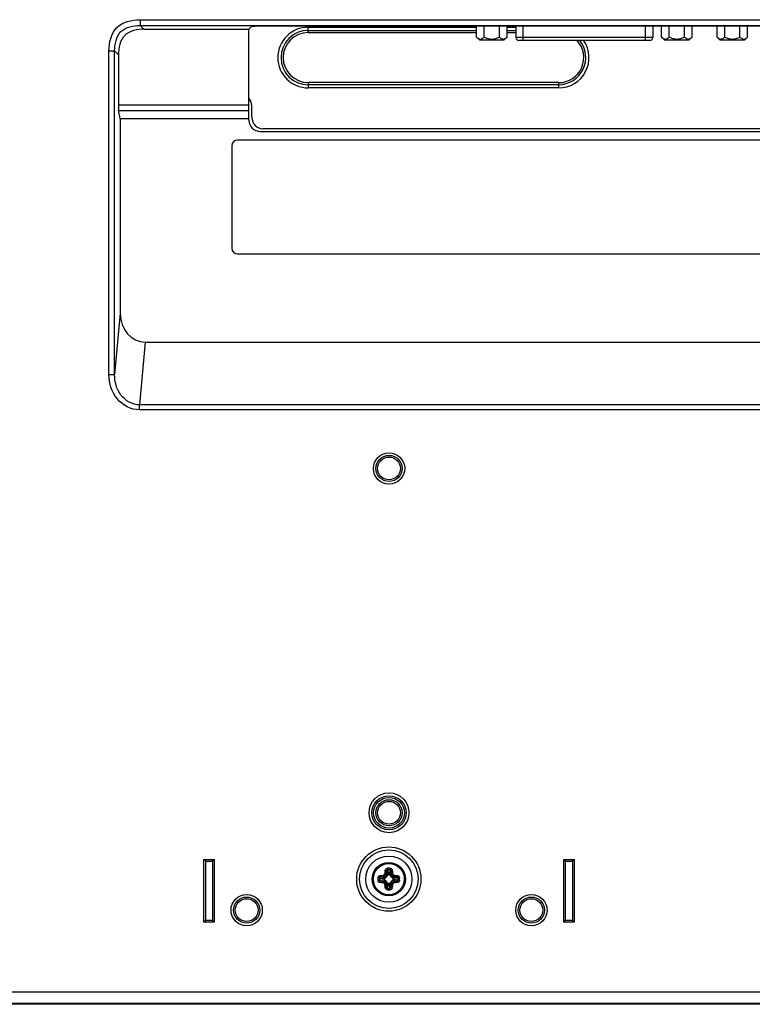
# Model space of a CAD drawing. Units: millimetres. Extents: x 20 to 1115, y 46 to 715.
# Drawn here: x 993 to 1032, y 310 to 362 of the extents above; entities that cross this region are included whole.
import ezdxf

# ---------------------------------------------------------------- set-up
doc = ezdxf.new("R2010")
doc.units = ezdxf.units.MM
doc.header["$LTSCALE"] = 65.395
doc.layers.get('0').update_dxf_attribs({"linetype": 'CONTINUOUS'})
for name, color, linetype in [('3_ALL_AXES', 7, 'CONTINUOUS'), ('6_ALL_SURFS', 7, 'CONTINUOUS'), ('7_ALL_FEATURES', 7, 'CONTINUOUS')]:
    doc.layers.add(name, color=color, linetype=linetype)

msp = doc.modelspace()

# ---------------------------------------------------------------- linework, layer by layer
at = {"color": 7, "linetype": 'Continuous'}
for p, q in [((1008.481, 361.334), (1017.353, 361.334)), ((1017.353, 361.094), (1017.353, 361.666)), ((1017.755, 361.094), (1017.755, 361.666)), ((1018.557, 361.094), (1018.557, 361.666)), ((1018.958, 361.094), (1018.958, 361.666)), ((1018.958, 361.334), (1019.426, 361.334)), ((1027.103, 361.094), (1027.103, 361.666)), ((1027.505, 361.094), (1027.505, 361.666)), ((1028.307, 361.094), (1028.307, 361.666)), ((1028.708, 361.094), (1028.708, 361.666)), ((1030.028, 361.094), (1030.028, 361.666)), ((1030.43, 361.094), (1030.43, 361.666)), ((1031.232, 361.094), (1031.232, 361.666)), ((1031.633, 361.094), (1031.633, 361.666)), ((1017.503, 360.944), (1017.353, 361.094)), ((1017.503, 360.944), (1018.808, 360.944)), ((1018.808, 360.944), (1018.958, 361.094)), ((1027.253, 360.944), (1027.103, 361.094)), ((1027.253, 360.944), (1028.558, 360.944)), ((1028.558, 360.944), (1028.708, 361.094)), ((1030.178, 360.944), (1030.028, 361.094)), ((1030.178, 360.944), (1031.483, 360.944)), ((1031.483, 360.944), (1031.633, 361.094)), ((1021.681, 358.694), (1008.481, 358.694)), ((1012.615, 317.143), (1012.641, 316.931)), ((1012.673, 317.198), (1012.7, 316.972)), ((1012.785, 317.198), (1012.758, 316.972)), ((1012.842, 317.143), (1012.817, 316.931)), ((1011.91, 316.739), (1011.904, 316.739)), ((1011.904, 316.679), (1011.91, 316.679)), ((1012.239, 316.765), (1012.466, 316.738)), ((1012.239, 316.652), (1012.466, 316.679)), ((1012.295, 316.822), (1012.506, 316.797)), ((1012.295, 316.595), (1012.506, 316.621)), ((1012.506, 316.797), (1012.459, 316.844)), ((1012.506, 316.621), (1012.459, 316.573)), ((1012.504, 316.736), (1012.504, 316.682)), ((1012.641, 316.931), (1012.593, 316.978)), ((1012.756, 316.934), (1012.702, 316.934)), ((1012.817, 316.931), (1012.864, 316.978)), ((1012.951, 316.797), (1012.999, 316.844)), ((1013.163, 316.822), (1012.951, 316.797)), ((1013.163, 316.595), (1012.951, 316.621)), ((1012.951, 316.621), (1012.999, 316.573)), ((1012.954, 316.682), (1012.954, 316.736)), ((1013.219, 316.765), (1012.992, 316.738)), ((1013.219, 316.652), (1012.992, 316.679)), ((1012.641, 316.486), (1012.593, 316.439)), ((1012.615, 316.275), (1012.641, 316.486)), ((1012.673, 316.219), (1012.7, 316.445)), ((1012.702, 316.484), (1012.756, 316.484)), ((1012.785, 316.219), (1012.758, 316.445)), ((1012.817, 316.486), (1012.864, 316.439)), ((1012.842, 316.275), (1012.817, 316.486))]:
    msp.add_line(p, q, dxfattribs=at)
for radius in [0.877, 0.822, 0.821]:
    msp.add_circle((1012.729, 316.709), radius, dxfattribs=at)
for centre, radius, start, end in [((1008.481, 360.014), 1.32, 90, 270), ((1021.681, 360.014), 1.32, 270, 43.6399), ((1012.729, 315.556), 1.723, 88.0091, 91.9909), ((1012.729, 315.718), 1.481, 87.8214, 92.1786), ((1012.729, 316.709), 0.825, 174.883, 177.9158), ((1012.729, 316.709), 0.825, 182.0842, 185.1303), ((1013.881, 316.709), 1.723, 178.0112, 180.0025), ((1013.881, 316.709), 1.723, 179.9975, 181.9888), ((1013.719, 316.709), 1.481, 177.8228, 182.1772), ((1012.438, 317.007), 0.0985, 274.0944, 281.319), ((1012.729, 316.709), 0.338, 126.6845, 143.3155), ((1012.442, 316.994), 0.151, 276.3566, 283.6715), ((1012.503, 317.045), 0.31, 263.0884, 270.2049), ((1012.503, 316.372), 0.31, 89.7952, 96.9118), ((1012.43, 316.999), 0.0985, 348.6807, 355.9059), ((1012.506, 316.931), 0.147, 288.6594, 341.3406), ((1012.506, 316.486), 0.147, 18.6594, 71.3406), ((1012.443, 316.995), 0.151, 346.3284, 353.6435), ((1012.392, 316.935), 0.31, 359.7952, 6.9118), ((1013.066, 316.935), 0.31, 173.0884, 180.2049), ((1012.951, 316.931), 0.147, 198.6594, 251.3406), ((1012.951, 316.486), 0.147, 108.6594, 161.3406), ((1013.015, 316.995), 0.151, 186.3566, 193.6715), ((1013.028, 316.999), 0.0985, 184.0944, 191.319), ((1012.729, 316.709), 0.338, 36.6845, 53.3155), ((1012.955, 317.045), 0.31, 269.7952, 276.9118), ((1012.955, 316.372), 0.31, 83.0884, 90.2049), ((1013.015, 316.994), 0.151, 256.3284, 263.6435), ((1013.02, 317.007), 0.0985, 258.6807, 265.9059), ((1011.739, 316.709), 1.481, 359.998, 2.1772), ((1011.739, 316.709), 1.481, 357.8228, 0.002), ((1011.577, 316.709), 1.723, 359.9975, 1.9888), ((1011.577, 316.709), 1.723, 358.0112, 0.0025), ((1012.729, 316.709), 0.825, 2.7047, 6.2126), ((1012.73, 316.709), 0.824, 1.4192, 2.7034), ((1012.729, 316.709), 0.825, 359.9956, 2.0636), ((1012.728, 316.709), 0.826, 357.6437, 359.9957), ((1012.728, 316.709), 0.825, 357.6424, 359.9906), ((1012.73, 316.709), 0.824, 359.9908, 1.4189), ((1012.438, 316.41), 0.0985, 78.6807, 85.9059), ((1012.729, 316.709), 0.338, 216.6845, 233.3155), ((1012.442, 316.423), 0.151, 76.3284, 83.6435), ((1012.43, 316.418), 0.0985, 4.0944, 11.319), ((1012.443, 316.422), 0.151, 6.3566, 13.6715), ((1012.729, 317.861), 1.723, 268.0091, 271.9909), ((1012.729, 317.699), 1.481, 267.8214, 272.1786), ((1012.392, 316.482), 0.31, 353.0884, 0.2049), ((1013.066, 316.482), 0.31, 179.7952, 186.9118), ((1013.015, 316.422), 0.151, 166.3284, 173.6435), ((1013.028, 316.418), 0.0985, 168.6807, 175.9059), ((1012.729, 316.709), 0.338, 306.6845, 323.3155), ((1013.015, 316.423), 0.151, 96.3566, 103.6715), ((1013.02, 316.41), 0.0985, 94.0944, 101.319)]:
    msp.add_arc(centre, radius, start, end, dxfattribs=at)
for points, knots in [([(1017.353, 361.094), (1017.369, 361.078), (1017.399, 361.05), (1017.448, 361.015), (1017.5, 360.992), (1017.554, 360.983), (1017.608, 360.992), (1017.66, 361.015), (1017.709, 361.05), (1017.739, 361.078), (1017.755, 361.094)], [0, 0, 0, 0, 0.138046, 0.267074, 0.386776, 0.5, 0.613224, 0.732926, 0.861954, 1, 1, 1, 1]), ([(1017.755, 361.094), (1017.817, 361.062), (1017.946, 361.008), (1018.086, 360.986), (1018.156, 360.986)], [0, 0, 0, 0, 0.500413, 1, 1, 1, 1]), ([(1018.156, 360.986), (1018.226, 360.986), (1018.365, 361.008), (1018.495, 361.062), (1018.557, 361.094)], [0, 0, 0, 0, 0.499588, 1, 1, 1, 1]), ([(1018.557, 361.094), (1018.572, 361.078), (1018.603, 361.05), (1018.652, 361.015), (1018.704, 360.992), (1018.758, 360.983), (1018.812, 360.992), (1018.863, 361.015), (1018.913, 361.05), (1018.943, 361.078), (1018.958, 361.094)], [0, 0, 0, 0, 0.138046, 0.267074, 0.386776, 0.5, 0.613224, 0.732926, 0.861954, 1, 1, 1, 1]), ([(1027.103, 361.094), (1027.119, 361.078), (1027.149, 361.05), (1027.198, 361.015), (1027.25, 360.992), (1027.304, 360.983), (1027.358, 360.992), (1027.41, 361.015), (1027.459, 361.05), (1027.489, 361.078), (1027.505, 361.094)], [0, 0, 0, 0, 0.138046, 0.267074, 0.386776, 0.5, 0.613224, 0.732926, 0.861954, 1, 1, 1, 1]), ([(1027.505, 361.094), (1027.567, 361.062), (1027.696, 361.008), (1027.836, 360.986), (1027.906, 360.986)], [0, 0, 0, 0, 0.500413, 1, 1, 1, 1]), ([(1027.906, 360.986), (1027.976, 360.986), (1028.115, 361.008), (1028.245, 361.062), (1028.307, 361.094)], [0, 0, 0, 0, 0.499588, 1, 1, 1, 1]), ([(1028.307, 361.094), (1028.322, 361.078), (1028.353, 361.05), (1028.402, 361.015), (1028.454, 360.992), (1028.508, 360.983), (1028.562, 360.992), (1028.613, 361.015), (1028.663, 361.05), (1028.693, 361.078), (1028.708, 361.094)], [0, 0, 0, 0, 0.138046, 0.267074, 0.386776, 0.5, 0.613224, 0.732926, 0.861954, 1, 1, 1, 1]), ([(1030.028, 361.094), (1030.044, 361.078), (1030.074, 361.05), (1030.123, 361.015), (1030.175, 360.992), (1030.229, 360.983), (1030.283, 360.992), (1030.335, 361.015), (1030.384, 361.05), (1030.414, 361.078), (1030.43, 361.094)], [0, 0, 0, 0, 0.138046, 0.267074, 0.386776, 0.5, 0.613224, 0.732926, 0.861954, 1, 1, 1, 1]), ([(1030.43, 361.094), (1030.492, 361.062), (1030.621, 361.008), (1030.761, 360.986), (1030.831, 360.986)], [0, 0, 0, 0, 0.500413, 1, 1, 1, 1]), ([(1030.831, 360.986), (1030.901, 360.986), (1031.04, 361.008), (1031.17, 361.062), (1031.232, 361.094)], [0, 0, 0, 0, 0.499588, 1, 1, 1, 1]), ([(1031.232, 361.094), (1031.247, 361.078), (1031.278, 361.05), (1031.327, 361.015), (1031.379, 360.992), (1031.433, 360.983), (1031.487, 360.992), (1031.538, 361.015), (1031.588, 361.05), (1031.618, 361.078), (1031.633, 361.094)], [0, 0, 0, 0, 0.138046, 0.267074, 0.386776, 0.5, 0.613224, 0.732926, 0.861954, 1, 1, 1, 1]), ([(1013.549, 316.798), (1013.538, 316.898), (1013.479, 317.096), (1013.289, 317.339), (1013.025, 317.499), (1012.721, 317.552), (1012.418, 317.493), (1012.156, 317.328), (1011.972, 317.081), (1011.916, 316.882), (1011.907, 316.782)], [0, 0, 0, 0, 0.125015, 0.250029, 0.375044, 0.500058, 0.625073, 0.750085, 0.875064, 1, 1, 1, 1]), ([(1012.528, 316.992), (1012.53, 317.008), (1012.534, 317.068), (1012.541, 317.128), (1012.547, 317.172)], [0, 0, 0, 0, 0.256094, 1, 1, 1, 1]), ([(1012.547, 317.172), (1012.549, 317.186), (1012.558, 317.214), (1012.585, 317.248), (1012.624, 317.271), (1012.654, 317.278), (1012.669, 317.278)], [0, 0, 0, 0, 0.24026, 0.486124, 0.740453, 1, 1, 1, 1]), ([(1012.547, 317.172), (1012.562, 317.171), (1012.584, 317.166), (1012.607, 317.155), (1012.614, 317.147), (1012.615, 317.143)], [0, 0, 0, 0, 0.601912, 0.838401, 1, 1, 1, 1]), ([(1012.593, 316.978), (1012.595, 316.992), (1012.601, 317.047), (1012.609, 317.102), (1012.615, 317.143)], [0, 0, 0, 0, 0.255932, 1, 1, 1, 1]), ([(1012.615, 317.143), (1012.617, 317.157), (1012.629, 317.185), (1012.658, 317.198), (1012.673, 317.198)], [0, 0, 0, 0, 0.498621, 1, 1, 1, 1]), ([(1012.669, 317.278), (1012.669, 317.264), (1012.67, 317.237), (1012.671, 317.211), (1012.673, 317.198)], [0, 0, 0, 0, 0.526779, 1, 1, 1, 1]), ([(1012.789, 317.278), (1012.789, 317.264), (1012.788, 317.237), (1012.786, 317.211), (1012.785, 317.198)], [0, 0, 0, 0, 0.526774, 1, 1, 1, 1]), ([(1012.785, 317.198), (1012.799, 317.198), (1012.829, 317.185), (1012.841, 317.157), (1012.842, 317.143)], [0, 0, 0, 0, 0.50138, 1, 1, 1, 1]), ([(1012.789, 317.278), (1012.804, 317.278), (1012.834, 317.271), (1012.873, 317.248), (1012.9, 317.214), (1012.909, 317.186), (1012.911, 317.172)], [0, 0, 0, 0, 0.259548, 0.513877, 0.75974, 1, 1, 1, 1]), ([(1012.911, 317.172), (1012.895, 317.171), (1012.874, 317.166), (1012.851, 317.155), (1012.844, 317.147), (1012.842, 317.143)], [0, 0, 0, 0, 0.601914, 0.838402, 1, 1, 1, 1]), ([(1012.842, 317.143), (1012.844, 317.129), (1012.853, 317.075), (1012.86, 317.02), (1012.864, 316.978)], [0, 0, 0, 0, 0.242746, 1, 1, 1, 1]), ([(1012.911, 317.172), (1012.913, 317.158), (1012.92, 317.098), (1012.926, 317.038), (1012.929, 316.992)], [0, 0, 0, 0, 0.242622, 1, 1, 1, 1]), ([(1011.907, 316.635), (1011.916, 316.532), (1011.974, 316.329), (1012.166, 316.079), (1012.437, 315.916), (1012.749, 315.864), (1013.058, 315.931), (1013.321, 316.106), (1013.501, 316.366), (1013.549, 316.572), (1013.553, 316.675)], [0, 0, 0, 0, 0.124936, 0.249919, 0.374931, 0.499945, 0.624959, 0.749973, 0.874986, 1, 1, 1, 1]), ([(1012.159, 316.768), (1012.16, 316.784), (1012.166, 316.814), (1012.189, 316.852), (1012.224, 316.88), (1012.251, 316.889), (1012.265, 316.891)], [0, 0, 0, 0, 0.259392, 0.513732, 0.759664, 1, 1, 1, 1]), ([(1012.159, 316.768), (1012.173, 316.768), (1012.2, 316.768), (1012.227, 316.766), (1012.239, 316.765)], [0, 0, 0, 0, 0.526778, 1, 1, 1, 1]), ([(1012.159, 316.649), (1012.173, 316.649), (1012.2, 316.65), (1012.227, 316.651), (1012.239, 316.652)], [0, 0, 0, 0, 0.526779, 1, 1, 1, 1]), ([(1012.265, 316.527), (1012.251, 316.529), (1012.224, 316.537), (1012.189, 316.565), (1012.166, 316.604), (1012.16, 316.634), (1012.159, 316.649)], [0, 0, 0, 0, 0.240316, 0.486233, 0.740579, 1, 1, 1, 1]), ([(1012.239, 316.765), (1012.24, 316.779), (1012.252, 316.808), (1012.281, 316.82), (1012.295, 316.822)], [0, 0, 0, 0, 0.501245, 1, 1, 1, 1]), ([(1012.295, 316.595), (1012.281, 316.597), (1012.252, 316.609), (1012.24, 316.638), (1012.239, 316.652)], [0, 0, 0, 0, 0.498722, 1, 1, 1, 1]), ([(1012.265, 316.891), (1012.28, 316.892), (1012.34, 316.9), (1012.4, 316.906), (1012.445, 316.909)], [0, 0, 0, 0, 0.242601, 1, 1, 1, 1]), ([(1012.265, 316.891), (1012.266, 316.875), (1012.271, 316.853), (1012.283, 316.831), (1012.291, 316.823), (1012.295, 316.822)], [0, 0, 0, 0, 0.601914, 0.838402, 1, 1, 1, 1]), ([(1012.295, 316.822), (1012.308, 316.824), (1012.363, 316.833), (1012.418, 316.839), (1012.459, 316.844)], [0, 0, 0, 0, 0.242724, 1, 1, 1, 1]), ([(1012.445, 316.909), (1012.446, 316.902), (1012.448, 316.887), (1012.451, 316.868), (1012.455, 316.854), (1012.457, 316.846), (1012.459, 316.844)], [0, 0, 0, 0, 0.337445, 0.642452, 0.87312, 1, 1, 1, 1]), ([(1012.458, 316.911), (1012.474, 316.915), (1012.505, 316.932), (1012.523, 316.963), (1012.527, 316.98)], [0, 0, 0, 0, 0.500098, 1, 1, 1, 1]), ([(1012.458, 316.911), (1012.459, 316.903), (1012.463, 316.89), (1012.468, 316.871), (1012.473, 316.857), (1012.476, 316.849), (1012.478, 316.847)], [0, 0, 0, 0, 0.335816, 0.640432, 0.872022, 1, 1, 1, 1]), ([(1012.466, 316.738), (1012.466, 316.751), (1012.474, 316.777), (1012.495, 316.794), (1012.506, 316.797)], [0, 0, 0, 0, 0.536796, 1, 1, 1, 1]), ([(1012.506, 316.621), (1012.495, 316.623), (1012.474, 316.641), (1012.466, 316.666), (1012.466, 316.679)], [0, 0, 0, 0, 0.463204, 1, 1, 1, 1]), ([(1012.478, 316.847), (1012.505, 316.854), (1012.555, 316.882), (1012.584, 316.933), (1012.59, 316.959)], [0, 0, 0, 0, 0.500099, 1, 1, 1, 1]), ([(1012.553, 316.792), (1012.541, 316.788), (1012.522, 316.778), (1012.507, 316.756), (1012.504, 316.742), (1012.504, 316.736)], [0, 0, 0, 0, 0.498904, 0.749676, 1, 1, 1, 1]), ([(1012.504, 316.682), (1012.504, 316.675), (1012.507, 316.662), (1012.522, 316.64), (1012.541, 316.629), (1012.553, 316.625)], [0, 0, 0, 0, 0.250324, 0.501096, 1, 1, 1, 1]), ([(1012.527, 316.98), (1012.534, 316.978), (1012.548, 316.975), (1012.567, 316.969), (1012.58, 316.964), (1012.588, 316.961), (1012.59, 316.959)], [0, 0, 0, 0, 0.335814, 0.640431, 0.872021, 1, 1, 1, 1]), ([(1012.528, 316.992), (1012.536, 316.991), (1012.55, 316.99), (1012.569, 316.987), (1012.583, 316.983), (1012.591, 316.98), (1012.593, 316.978)], [0, 0, 0, 0, 0.337445, 0.642451, 0.873119, 1, 1, 1, 1]), ([(1012.641, 316.931), (1012.643, 316.942), (1012.661, 316.964), (1012.686, 316.971), (1012.7, 316.972)], [0, 0, 0, 0, 0.463204, 1, 1, 1, 1]), ([(1012.702, 316.934), (1012.695, 316.934), (1012.682, 316.931), (1012.66, 316.915), (1012.65, 316.897), (1012.645, 316.884)], [0, 0, 0, 0, 0.250324, 0.501096, 1, 1, 1, 1]), ([(1012.812, 316.884), (1012.808, 316.897), (1012.798, 316.915), (1012.776, 316.931), (1012.762, 316.934), (1012.756, 316.934)], [0, 0, 0, 0, 0.498904, 0.749676, 1, 1, 1, 1]), ([(1012.758, 316.972), (1012.772, 316.971), (1012.797, 316.964), (1012.814, 316.942), (1012.817, 316.931)], [0, 0, 0, 0, 0.536796, 1, 1, 1, 1]), ([(1012.929, 316.992), (1012.922, 316.991), (1012.908, 316.99), (1012.888, 316.987), (1012.874, 316.983), (1012.866, 316.98), (1012.864, 316.978)], [0, 0, 0, 0, 0.337445, 0.642452, 0.87312, 1, 1, 1, 1]), ([(1012.931, 316.98), (1012.924, 316.978), (1012.91, 316.975), (1012.891, 316.969), (1012.877, 316.964), (1012.87, 316.961), (1012.868, 316.959)], [0, 0, 0, 0, 0.335815, 0.640431, 0.872021, 1, 1, 1, 1]), ([(1012.868, 316.959), (1012.874, 316.933), (1012.902, 316.882), (1012.953, 316.854), (1012.98, 316.847)], [0, 0, 0, 0, 0.499869, 1, 1, 1, 1]), ([(1012.954, 316.736), (1012.954, 316.742), (1012.951, 316.756), (1012.935, 316.778), (1012.917, 316.788), (1012.905, 316.792)], [0, 0, 0, 0, 0.250324, 0.501096, 1, 1, 1, 1]), ([(1012.905, 316.625), (1012.917, 316.629), (1012.935, 316.64), (1012.951, 316.662), (1012.954, 316.675), (1012.954, 316.682)], [0, 0, 0, 0, 0.498904, 0.749676, 1, 1, 1, 1]), ([(1012.931, 316.98), (1012.935, 316.963), (1012.952, 316.932), (1012.984, 316.915), (1013, 316.911)], [0, 0, 0, 0, 0.499869, 1, 1, 1, 1]), ([(1012.951, 316.797), (1012.963, 316.794), (1012.984, 316.777), (1012.992, 316.751), (1012.992, 316.738)], [0, 0, 0, 0, 0.463204, 1, 1, 1, 1]), ([(1012.992, 316.679), (1012.992, 316.666), (1012.984, 316.641), (1012.963, 316.623), (1012.951, 316.621)], [0, 0, 0, 0, 0.536796, 1, 1, 1, 1]), ([(1013, 316.911), (1012.999, 316.903), (1012.995, 316.89), (1012.99, 316.871), (1012.985, 316.857), (1012.982, 316.849), (1012.98, 316.847)], [0, 0, 0, 0, 0.335814, 0.640431, 0.872021, 1, 1, 1, 1]), ([(1013.012, 316.909), (1013.012, 316.902), (1013.01, 316.887), (1013.007, 316.868), (1013.003, 316.854), (1013.001, 316.846), (1012.999, 316.844)], [0, 0, 0, 0, 0.337445, 0.642451, 0.873119, 1, 1, 1, 1]), ([(1012.999, 316.844), (1013.013, 316.842), (1013.068, 316.836), (1013.122, 316.829), (1013.163, 316.822)], [0, 0, 0, 0, 0.255954, 1, 1, 1, 1]), ([(1013.012, 316.909), (1013.028, 316.908), (1013.088, 316.903), (1013.148, 316.897), (1013.192, 316.891)], [0, 0, 0, 0, 0.256116, 1, 1, 1, 1]), ([(1013.192, 316.891), (1013.191, 316.875), (1013.187, 316.853), (1013.175, 316.831), (1013.167, 316.823), (1013.163, 316.822)], [0, 0, 0, 0, 0.601912, 0.838401, 1, 1, 1, 1]), ([(1013.163, 316.822), (1013.177, 316.82), (1013.206, 316.808), (1013.218, 316.779), (1013.219, 316.765)], [0, 0, 0, 0, 0.498722, 1, 1, 1, 1]), ([(1013.219, 316.652), (1013.218, 316.638), (1013.206, 316.609), (1013.177, 316.597), (1013.163, 316.595)], [0, 0, 0, 0, 0.501245, 1, 1, 1, 1]), ([(1013.192, 316.891), (1013.206, 316.889), (1013.234, 316.88), (1013.268, 316.852), (1013.292, 316.814), (1013.298, 316.784), (1013.298, 316.768)], [0, 0, 0, 0, 0.240316, 0.486233, 0.740579, 1, 1, 1, 1]), ([(1013.298, 316.649), (1013.298, 316.634), (1013.292, 316.604), (1013.268, 316.565), (1013.234, 316.537), (1013.206, 316.529), (1013.192, 316.527)], [0, 0, 0, 0, 0.259392, 0.513732, 0.759664, 1, 1, 1, 1]), ([(1013.298, 316.768), (1013.284, 316.768), (1013.258, 316.768), (1013.231, 316.766), (1013.219, 316.765)], [0, 0, 0, 0, 0.526779, 1, 1, 1, 1]), ([(1013.298, 316.649), (1013.284, 316.649), (1013.258, 316.65), (1013.231, 316.651), (1013.219, 316.652)], [0, 0, 0, 0, 0.526778, 1, 1, 1, 1]), ([(1012.265, 316.527), (1012.266, 316.542), (1012.271, 316.564), (1012.283, 316.586), (1012.291, 316.594), (1012.295, 316.595)], [0, 0, 0, 0, 0.601912, 0.838401, 1, 1, 1, 1]), ([(1012.445, 316.508), (1012.43, 316.509), (1012.37, 316.514), (1012.31, 316.521), (1012.265, 316.527)], [0, 0, 0, 0, 0.256116, 1, 1, 1, 1]), ([(1012.459, 316.573), (1012.445, 316.575), (1012.39, 316.581), (1012.335, 316.589), (1012.295, 316.595)], [0, 0, 0, 0, 0.255954, 1, 1, 1, 1]), ([(1012.445, 316.508), (1012.446, 316.516), (1012.448, 316.53), (1012.451, 316.549), (1012.455, 316.563), (1012.457, 316.571), (1012.459, 316.573)], [0, 0, 0, 0, 0.337445, 0.642451, 0.873119, 1, 1, 1, 1]), ([(1012.458, 316.506), (1012.459, 316.514), (1012.463, 316.528), (1012.468, 316.546), (1012.473, 316.56), (1012.476, 316.568), (1012.478, 316.57)], [0, 0, 0, 0, 0.335814, 0.640431, 0.872021, 1, 1, 1, 1]), ([(1012.527, 316.437), (1012.523, 316.454), (1012.505, 316.485), (1012.474, 316.502), (1012.458, 316.506)], [0, 0, 0, 0, 0.499869, 1, 1, 1, 1]), ([(1012.59, 316.458), (1012.584, 316.484), (1012.555, 316.535), (1012.505, 316.563), (1012.478, 316.57)], [0, 0, 0, 0, 0.499869, 1, 1, 1, 1]), ([(1012.527, 316.437), (1012.534, 316.439), (1012.548, 316.442), (1012.567, 316.448), (1012.58, 316.453), (1012.588, 316.456), (1012.59, 316.458)], [0, 0, 0, 0, 0.335815, 0.640431, 0.872021, 1, 1, 1, 1]), ([(1012.528, 316.425), (1012.536, 316.426), (1012.55, 316.427), (1012.569, 316.431), (1012.583, 316.434), (1012.591, 316.437), (1012.593, 316.439)], [0, 0, 0, 0, 0.337445, 0.642452, 0.87312, 1, 1, 1, 1]), ([(1012.547, 316.245), (1012.545, 316.26), (1012.537, 316.319), (1012.532, 316.379), (1012.528, 316.425)], [0, 0, 0, 0, 0.242622, 1, 1, 1, 1]), ([(1012.547, 316.245), (1012.562, 316.246), (1012.584, 316.251), (1012.607, 316.263), (1012.614, 316.271), (1012.615, 316.275)], [0, 0, 0, 0, 0.601914, 0.838402, 1, 1, 1, 1]), ([(1012.669, 316.139), (1012.654, 316.14), (1012.624, 316.146), (1012.585, 316.169), (1012.558, 316.203), (1012.549, 316.231), (1012.547, 316.245)], [0, 0, 0, 0, 0.259548, 0.513877, 0.75974, 1, 1, 1, 1]), ([(1012.615, 316.275), (1012.613, 316.288), (1012.605, 316.342), (1012.598, 316.397), (1012.593, 316.439)], [0, 0, 0, 0, 0.242746, 1, 1, 1, 1]), ([(1012.673, 316.219), (1012.658, 316.219), (1012.629, 316.232), (1012.617, 316.26), (1012.615, 316.275)], [0, 0, 0, 0, 0.50138, 1, 1, 1, 1]), ([(1012.7, 316.445), (1012.686, 316.446), (1012.661, 316.453), (1012.643, 316.475), (1012.641, 316.486)], [0, 0, 0, 0, 0.536796, 1, 1, 1, 1]), ([(1012.645, 316.533), (1012.65, 316.52), (1012.66, 316.502), (1012.682, 316.487), (1012.695, 316.484), (1012.702, 316.484)], [0, 0, 0, 0, 0.498904, 0.749676, 1, 1, 1, 1]), ([(1012.669, 316.139), (1012.669, 316.153), (1012.67, 316.18), (1012.671, 316.206), (1012.673, 316.219)], [0, 0, 0, 0, 0.526774, 1, 1, 1, 1]), ([(1012.756, 316.484), (1012.762, 316.484), (1012.776, 316.487), (1012.798, 316.502), (1012.808, 316.52), (1012.812, 316.533)], [0, 0, 0, 0, 0.250324, 0.501096, 1, 1, 1, 1]), ([(1012.817, 316.486), (1012.814, 316.475), (1012.797, 316.453), (1012.772, 316.446), (1012.758, 316.445)], [0, 0, 0, 0, 0.463204, 1, 1, 1, 1]), ([(1012.842, 316.275), (1012.841, 316.26), (1012.829, 316.232), (1012.799, 316.219), (1012.785, 316.219)], [0, 0, 0, 0, 0.498621, 1, 1, 1, 1]), ([(1012.789, 316.139), (1012.789, 316.153), (1012.788, 316.18), (1012.786, 316.206), (1012.785, 316.219)], [0, 0, 0, 0, 0.526779, 1, 1, 1, 1]), ([(1012.911, 316.245), (1012.909, 316.231), (1012.9, 316.203), (1012.873, 316.169), (1012.834, 316.146), (1012.804, 316.14), (1012.789, 316.139)], [0, 0, 0, 0, 0.24026, 0.486124, 0.740453, 1, 1, 1, 1]), ([(1012.864, 316.439), (1012.863, 316.425), (1012.856, 316.37), (1012.849, 316.315), (1012.842, 316.275)], [0, 0, 0, 0, 0.255932, 1, 1, 1, 1]), ([(1012.911, 316.245), (1012.895, 316.246), (1012.874, 316.251), (1012.851, 316.263), (1012.844, 316.271), (1012.842, 316.275)], [0, 0, 0, 0, 0.601912, 0.838401, 1, 1, 1, 1]), ([(1012.929, 316.425), (1012.922, 316.426), (1012.908, 316.427), (1012.888, 316.431), (1012.874, 316.434), (1012.866, 316.437), (1012.864, 316.439)], [0, 0, 0, 0, 0.337445, 0.642451, 0.873119, 1, 1, 1, 1]), ([(1012.98, 316.57), (1012.953, 316.563), (1012.902, 316.535), (1012.874, 316.484), (1012.868, 316.458)], [0, 0, 0, 0, 0.500099, 1, 1, 1, 1]), ([(1012.931, 316.437), (1012.924, 316.439), (1012.91, 316.442), (1012.891, 316.448), (1012.877, 316.453), (1012.87, 316.456), (1012.868, 316.458)], [0, 0, 0, 0, 0.335814, 0.640431, 0.872021, 1, 1, 1, 1]), ([(1012.929, 316.425), (1012.928, 316.41), (1012.923, 316.349), (1012.917, 316.289), (1012.911, 316.245)], [0, 0, 0, 0, 0.256094, 1, 1, 1, 1]), ([(1013, 316.506), (1012.984, 316.502), (1012.952, 316.485), (1012.935, 316.454), (1012.931, 316.437)], [0, 0, 0, 0, 0.500098, 1, 1, 1, 1]), ([(1013, 316.506), (1012.999, 316.514), (1012.995, 316.528), (1012.99, 316.546), (1012.985, 316.56), (1012.982, 316.568), (1012.98, 316.57)], [0, 0, 0, 0, 0.335816, 0.640432, 0.872022, 1, 1, 1, 1]), ([(1013.163, 316.595), (1013.15, 316.593), (1013.095, 316.585), (1013.04, 316.578), (1012.999, 316.573)], [0, 0, 0, 0, 0.242724, 1, 1, 1, 1]), ([(1013.012, 316.508), (1013.012, 316.516), (1013.01, 316.53), (1013.007, 316.549), (1013.003, 316.563), (1013.001, 316.571), (1012.999, 316.573)], [0, 0, 0, 0, 0.337445, 0.642452, 0.87312, 1, 1, 1, 1]), ([(1013.192, 316.527), (1013.178, 316.525), (1013.118, 316.517), (1013.058, 316.511), (1013.012, 316.508)], [0, 0, 0, 0, 0.242601, 1, 1, 1, 1]), ([(1013.192, 316.527), (1013.191, 316.542), (1013.187, 316.564), (1013.175, 316.586), (1013.167, 316.594), (1013.163, 316.595)], [0, 0, 0, 0, 0.601914, 0.838402, 1, 1, 1, 1])]:
    msp.add_open_spline(points, degree=3, knots=knots, dxfattribs=at)
for points in [[(1012.506, 316.797), (1012.522, 316.794), (1012.538, 316.792), (1012.553, 316.792)], [(1012.506, 316.621), (1012.522, 316.623), (1012.538, 316.625), (1012.553, 316.625)], [(1012.641, 316.931), (1012.644, 316.916), (1012.645, 316.9), (1012.645, 316.884)], [(1012.817, 316.931), (1012.814, 316.916), (1012.812, 316.9), (1012.812, 316.884)], [(1012.951, 316.797), (1012.936, 316.794), (1012.92, 316.792), (1012.905, 316.792)], [(1012.951, 316.621), (1012.936, 316.623), (1012.92, 316.625), (1012.905, 316.625)], [(1012.641, 316.486), (1012.644, 316.502), (1012.645, 316.517), (1012.645, 316.533)], [(1012.817, 316.486), (1012.814, 316.502), (1012.812, 316.517), (1012.812, 316.533)]]:
    msp.add_open_spline(points, degree=3, dxfattribs=at)
at = {"layer": '3_ALL_AXES', "color": 7, "linetype": 'Continuous'}
for centre, radius in [((1012.741, 338.354), 0.825), ((1012.741, 320.204), 1.05), ((1005.241, 315.074), 0.825), ((1020.241, 315.074), 0.825)]:
    msp.add_circle(centre, radius, dxfattribs=at)
at = {"layer": '6_ALL_SURFS', "color": 0, "linetype": 'Continuous'}
msp.add_line((1114.331, 310.109), (935.992, 310.109), dxfattribs=at)
at = {"layer": '7_ALL_FEATURES', "color": 7, "linetype": 'Continuous'}
for p, q in [((999.633, 362.011), (1056.135, 362.011)), ((999.633, 362.011), (999.633, 361.711)), ((999.633, 361.711), (1056.135, 361.711)), ((999.633, 361.711), (999.83, 361.514)), ((999.83, 361.514), (1005.361, 361.514)), ((1005.361, 361.514), (1005.484, 361.636)), ((1005.361, 356.714), (1005.361, 361.514)), ((1052.099, 361.666), (1006.083, 361.666)), ((1008.481, 361.613), (1017.353, 361.613)), ((1008.481, 361.334), (1008.481, 361.613)), ((1008.481, 361.443), (1017.353, 361.443)), ((1018.958, 361.613), (1019.426, 361.613)), ((1018.958, 361.443), (1019.426, 361.443)), ((1019.426, 361.666), (1019.426, 361.064)), ((1019.807, 360.914), (1019.807, 361.666)), ((1026.254, 360.914), (1026.254, 361.666)), ((1026.635, 361.666), (1026.635, 361.064)), ((1026.635, 361.064), (1019.426, 361.064)), ((1026.485, 360.914), (1019.576, 360.914)), ((997.985, 360.363), (998.285, 360.363)), ((997.985, 343.301), (997.985, 360.363)), ((998.285, 360.363), (998.482, 360.165)), ((998.285, 343.301), (998.285, 360.363)), ((998.482, 360.165), (998.482, 357.516)), ((1008.481, 358.694), (1008.481, 358.414)), ((1021.681, 358.414), (1021.681, 358.694)), ((1021.681, 358.584), (1008.481, 358.584)), ((1021.681, 358.414), (1008.481, 358.414)), ((998.482, 357.516), (1005.361, 357.516)), ((998.494, 357.226), (1005.361, 357.226)), ((998.578, 356.796), (998.494, 357.226)), ((1005.511, 356.864), (1005.511, 357.464)), ((998.578, 356.796), (1005.361, 356.796)), ((998.578, 356.796), (998.578, 346.532)), ((1005.961, 356.114), (1052.221, 356.114)), ((1052.071, 356.264), (1006.111, 356.264)), ((1052.371, 355.664), (1004.761, 355.664)), ((1004.461, 355.364), (1004.461, 349.964)), ((1004.761, 349.664), (1053.061, 349.664)), ((998.578, 346.532), (998.285, 343.301)), ((999.894, 345.014), (999.594, 341.705)), ((999.894, 345.014), (1053.489, 345.014)), ((997.985, 343.301), (998.285, 343.301)), ((1065.781, 341.705), (999.594, 341.705)), ((999.594, 341.446), (999.594, 341.705)), ((1065.781, 341.446), (999.594, 341.446)), ((1002.991, 317.744), (1003.531, 317.744)), ((1003.081, 317.654), (1002.991, 317.744)), ((1002.991, 314.444), (1002.991, 317.744)), ((1003.081, 317.654), (1003.441, 317.654)), ((1003.081, 314.534), (1003.081, 317.654)), ((1003.441, 317.654), (1003.531, 317.744)), ((1003.441, 317.654), (1003.441, 314.534)), ((1003.531, 317.744), (1003.531, 314.444)), ((1021.951, 317.744), (1022.491, 317.744)), ((1022.041, 317.654), (1021.951, 317.744)), ((1021.951, 314.444), (1021.951, 317.744)), ((1022.041, 317.654), (1022.401, 317.654)), ((1022.041, 314.534), (1022.041, 317.654)), ((1022.401, 317.654), (1022.491, 317.744)), ((1022.401, 317.654), (1022.401, 314.534)), ((1022.491, 317.744), (1022.491, 314.444)), ((1003.081, 314.534), (1002.991, 314.444)), ((1003.441, 314.534), (1003.081, 314.534)), ((1003.441, 314.534), (1003.531, 314.444)), ((1022.041, 314.534), (1021.951, 314.444)), ((1022.401, 314.534), (1022.041, 314.534)), ((1022.401, 314.534), (1022.491, 314.444)), ((1003.531, 314.444), (1002.991, 314.444)), ((1022.491, 314.444), (1021.951, 314.444)), ((745.397, 310.769), (1113.764, 310.769)), ((745.206, 310.169), (1113.956, 310.169))]:
    msp.add_line(p, q, dxfattribs=at)
for centre, radius in [((1012.741, 338.354), 0.69), ((1012.741, 338.354), 0.6), ((1012.741, 320.204), 0.9), ((1012.741, 320.204), 0.81), ((1012.741, 320.204), 0.69), ((1012.741, 320.204), 0.6), ((1012.729, 316.709), 1.692), ((1012.729, 316.709), 1.542), ((1012.729, 316.709), 1.217), ((1005.241, 315.074), 0.69), ((1005.241, 315.074), 0.6), ((1020.241, 315.074), 0.69), ((1020.241, 315.074), 0.6)]:
    msp.add_circle(centre, radius, dxfattribs=at)
for centre, radius, start, end in [((1008.481, 360.014), 1.599, 90, 270), ((1008.481, 360.014), 1.43, 90, 270), ((1019.576, 361.064), 0.15, 180, 270), ((1021.681, 360.014), 1.599, 270, 34.6279), ((1021.681, 360.014), 1.43, 270, 39.176), ((1026.485, 361.064), 0.15, 270, 360), ((1004.911, 357.464), 0.6, 0, 40.7746), ((1005.961, 356.714), 0.6, 180, 270), ((1006.111, 356.864), 0.6, 180, 270), ((1004.761, 355.364), 0.3, 90, 180), ((1004.761, 349.964), 0.3, 180, 270)]:
    msp.add_arc(centre, radius, start, end, dxfattribs=at)
for centre, major_axis, ratio, start_param, end_param in [((1006.083, 361.635), (0.6, 0), 0.052408, 1.570796, 3.089233), ((998.498, 357.516), (0, 0.3), 0.052408, -4.712389, -3.403392), ((999.93, 346.572), (-0.141, -1.554), 0.865135, -1.466255, 0.07837)]:
    msp.add_ellipse(centre, major_axis=major_axis, ratio=ratio, start_param=start_param, end_param=end_param, dxfattribs=at)
for points, knots in [([(997.985, 360.363), (997.985, 360.796), (998.215, 361.781), (999.2, 362.011), (999.633, 362.011)], [0, 0, 0, 0, 0.500023, 1, 1, 1, 1]), ([(998.285, 360.363), (998.285, 360.719), (998.45, 361.545), (999.276, 361.711), (999.633, 361.711)], [0, 0, 0, 0, 0.500001, 1, 1, 1, 1]), ([(999.83, 361.514), (999.473, 361.514), (998.648, 361.347), (998.482, 360.522), (998.482, 360.165)], [0, 0, 0, 0, 0.5, 1, 1, 1, 1]), ([(999.594, 341.446), (999.154, 341.446), (998.249, 341.927), (997.985, 342.855), (997.985, 343.301)], [0, 0, 0, 0, 0.496425, 1, 1, 1, 1]), ([(999.594, 341.705), (999.225, 341.704), (998.473, 342.147), (998.283, 342.926), (998.285, 343.301)], [0, 0, 0, 0, 0.495952, 1, 1, 1, 1])]:
    msp.add_open_spline(points, degree=3, knots=knots, dxfattribs=at)

doc.saveas('drawing.dxf')
